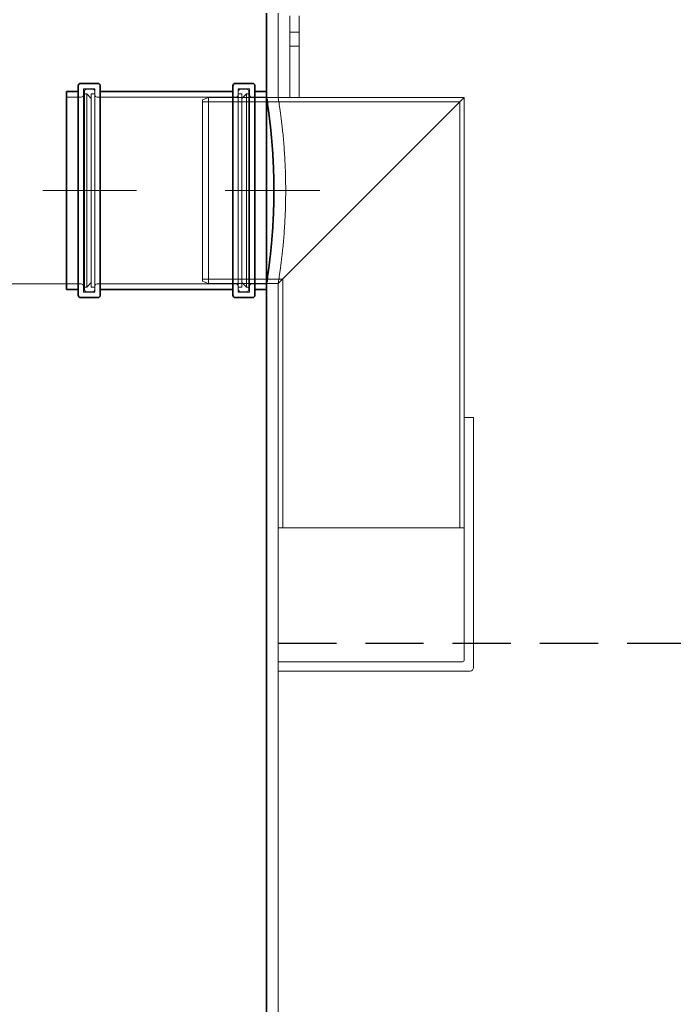
# Model space of a CAD drawing. Units: millimetres. Extents: x 238811 to 330307, y 164885 to 179141.
# Drawn here: x 248073 to 248636, y 170025 to 170871 of the extents above; entities that cross this region are included whole.
import ezdxf

# ---------------------------------------------------------------- set-up
doc = ezdxf.new("R2010")
doc.units = ezdxf.units.MM
for name, pattern in [('ACISOWELD', [3, 2, -1]), ('CHAIN', [0.3543, 0.2362, -0.0295, 0.0591, -0.0295]), ('DASHED', [0])]:
    doc.linetypes.add(name, pattern=pattern)
doc.layers.get('DEFPOINTS').update_dxf_attribs({"color": 250})
doc.layers.add('Kóta (ISO)', color=5, linetype='Continuous', lineweight=9, true_color=0x0000ff)
for name, color, linetype, lineweight in [('Osa (ISO)', 1, 'Continuous', 9), ('Skrytá (ISO)', 1, 'DASHED', 18), ('Viditelná (ISO)', 7, 'Continuous', 35)]:
    doc.layers.add(name, color=color, linetype=linetype, lineweight=lineweight)
doc.styles.add('Text poznámky (ISO)', font='tahoma.ttf')
doc.dimstyles.new('Výchozí (ISO)', dxfattribs={"dimscale": 40, "dimtxt": 3.5, "dimasz": 2.5, "dimexe": 3.175, "dimexo": 0, "dimgap": 0.762, "dimtad": 1, "dimrnd": 1e-08, "dimzin": 0, "dimtxsty": 'Text poznámky (ISO)', "dimcen": 0.09, "dimdle": 10, "dimclrd": 256, "dimclre": 256, "dimclrt": 256, "dimazin": 0, "dimtfac": 1.001486, "dimtmove": 0, "dimatfit": 3, "dimfxl": 0, "dimtolj": 1, "dimtzin": 0, "dimlwd": -1, "dimlwe": -1, "dimarcsym": 0})

# ---------------------------------------------------------------- blocks, each defined once
blk = doc.blocks.new('*D42')
at = {"layer": 'DEFPOINTS', "color": 0, "transparency": 16777216}
for p in [(248113.78, 170643.78), (247998.05, 169484.08), (248175.78, 169484.08)]:
    blk.add_point(p, dxfattribs=at)
at = {"layer": 'Kóta (ISO)', "color": 3, "transparency": 16777216}
for p, q in [((248113.78, 170643.78), (247871.05, 170643.78)), ((247998.05, 170543.78), (247998.05, 169584.08)), ((248175.78, 169484.08), (247871.05, 169484.08))]:
    blk.add_line(p, q, dxfattribs=at)
for points in [[(247981.38, 170543.78), (248014.71, 170543.78), (247998.05, 170643.78)], [(247981.38, 169584.08), (248014.71, 169584.08), (247998.05, 169484.08)]]:
    blk.add_solid(points, dxfattribs=at)
at = {"layer": 'Kóta (ISO)', "color": 3, "transparency": 16777216, "insert": (247884.29, 169952.09), "char_height": 80, "attachment_point": 1, "rotation": 90, "style": 'Text poznámky (ISO)'}
blk.add_mtext('\\A1;1160', dxfattribs=at)
blk = doc.blocks.new('*D43')
at = {"layer": 'DEFPOINTS', "color": 0, "transparency": 16777216}
for p in [(248285.28, 171104.08), (247997.85, 170643.78), (248113.78, 170643.78)]:
    blk.add_point(p, dxfattribs=at)
at = {"layer": 'Kóta (ISO)', "color": 3, "transparency": 16777216}
for p, q in [((248285.28, 171104.08), (247870.85, 171104.08)), ((247997.85, 171004.08), (247997.85, 170743.78)), ((248113.78, 170643.78), (247870.85, 170643.78))]:
    blk.add_line(p, q, dxfattribs=at)
for points in [[(247981.18, 171004.08), (248014.51, 171004.08), (247997.85, 171104.08)], [(247981.18, 170743.78), (248014.51, 170743.78), (247997.85, 170643.78)]]:
    blk.add_solid(points, dxfattribs=at)
at = {"layer": 'Kóta (ISO)', "color": 3, "transparency": 16777216, "insert": (247884.09, 170787.13), "char_height": 80, "attachment_point": 1, "rotation": 90, "style": 'Text poznámky (ISO)'}
blk.add_mtext('\\A1;460', dxfattribs=at)

msp = doc.modelspace()

# ---------------------------------------------------------------- linework, layer by layer
at = {"color": 2, "linetype": 'ACISOWELD', "ltscale": 25}
msp.add_line((248295.78, 170335.08), (249295.78, 170335.08), dxfattribs=at)
at = {"layer": 'Osa (ISO)', "linetype": 'CHAIN', "ltscale": 6.255998}
msp.add_line((248093.36, 170724.08), (248173.79, 170724.08), dxfattribs=at)
at = {"layer": 'Osa (ISO)', "linetype": 'CHAIN', "ltscale": 6.333782}
msp.add_line((248250.06, 170724.08), (248331.49, 170724.08), dxfattribs=at)
at = {"layer": 'Skrytá (ISO)', "ltscale": 12.253385}
msp.add_line((248295.78, 170804.08), (248295.78, 170876.48), dxfattribs=at)
at = {"layer": 'Skrytá (ISO)', "ltscale": 11.847196}
for p, q in [((248305.78, 170874.08), (248305.78, 170804.08)), ((248313.78, 170874.08), (248313.78, 170804.08)), ((248235.78, 170804.08), (248305.78, 170804.08))]:
    msp.add_line(p, q, dxfattribs=at)
at = {"layer": 'Skrytá (ISO)', "ltscale": 1.066014}
for p, q in [((248305.78, 170860.08), (248313.78, 170860.08)), ((248305.78, 170848.08), (248313.78, 170848.08)), ((248305.78, 170804.08), (248313.78, 170804.08)), ((248455.78, 170529.08), (248463.78, 170529.08)), ((248295.78, 170311.08), (248295.78, 170319.08))]:
    msp.add_line(p, q, dxfattribs=at)
at = {"layer": 'Skrytá (ISO)', "ltscale": 13.262139}
for p, q in [((248128.48, 170636.78), (248128.48, 170811.38)), ((248138.08, 170636.78), (248138.08, 170811.38)), ((248261.48, 170636.78), (248261.48, 170811.38)), ((248271.08, 170636.78), (248271.08, 170811.38))]:
    msp.add_line(p, q, dxfattribs=at)
at = {"layer": 'Skrytá (ISO)', "ltscale": 1.279237}
for p, q in [((248128.48, 170811.38), (248138.08, 170811.38)), ((248261.48, 170811.38), (248271.08, 170811.38)), ((248128.48, 170636.78), (248138.08, 170636.78)), ((248261.48, 170636.78), (248271.08, 170636.78))]:
    msp.add_line(p, q, dxfattribs=at)
at = {"layer": 'Skrytá (ISO)', "ltscale": 12.912736}
for p, q in [((248129.08, 170639.08), (248129.08, 170809.08)), ((248270.48, 170809.08), (248270.48, 170639.08))]:
    msp.add_line(p, q, dxfattribs=at)
at = {"layer": 'Skrytá (ISO)', "ltscale": 0.266429}
for p, q in [((248129.08, 170807.08), (248131.08, 170807.08)), ((248270.48, 170807.08), (248268.48, 170807.08)), ((248129.08, 170641.08), (248131.08, 170641.08)), ((248270.48, 170641.08), (248268.48, 170641.08))]:
    msp.add_line(p, q, dxfattribs=at)
at = {"layer": 'Skrytá (ISO)', "ltscale": 0.666221}
for p, q in [((248131.08, 170811.08), (248136.08, 170811.08)), ((248268.48, 170811.08), (248263.48, 170811.08)), ((248131.08, 170637.08), (248136.08, 170637.08)), ((248268.48, 170637.08), (248263.48, 170637.08))]:
    msp.add_line(p, q, dxfattribs=at)
at = {"layer": 'Skrytá (ISO)', "ltscale": 12.608907}
for p, q in [((248131.08, 170641.08), (248131.08, 170807.08)), ((248135.08, 170641.08), (248135.08, 170807.08)), ((248264.48, 170807.08), (248264.48, 170641.08)), ((248268.48, 170807.08), (248268.48, 170641.08))]:
    msp.add_line(p, q, dxfattribs=at)
at = {"layer": 'Skrytá (ISO)', "ltscale": 0.753757}
for p, q in [((248135.08, 170803.08), (248131.08, 170807.08)), ((248264.48, 170803.08), (248268.48, 170807.08)), ((248135.08, 170645.08), (248131.08, 170641.08)), ((248264.48, 170645.08), (248268.48, 170641.08))]:
    msp.add_line(p, q, dxfattribs=at)
at = {"layer": 'Skrytá (ISO)', "ltscale": 0.399693}
for p, q in [((248135.08, 170807.08), (248138.08, 170807.08)), ((248264.48, 170807.08), (248261.48, 170807.08)), ((248135.08, 170641.08), (248138.08, 170641.08)), ((248264.48, 170641.08), (248261.48, 170641.08))]:
    msp.add_line(p, q, dxfattribs=at)
at = {"layer": 'Skrytá (ISO)', "ltscale": 1.692356}
for p, q in [((248113.78, 170804.38), (248126.48, 170804.38)), ((248273.08, 170804.38), (248285.78, 170804.38)), ((248113.78, 170643.78), (248126.48, 170643.78)), ((248273.08, 170643.78), (248285.78, 170643.78))]:
    msp.add_line(p, q, dxfattribs=at)
at = {"layer": 'Skrytá (ISO)', "ltscale": 13.471953}
for p, q in [((248140.08, 170804.38), (248259.48, 170804.38)), ((248140.08, 170643.78), (248259.48, 170643.78))]:
    msp.add_line(p, q, dxfattribs=at)
at = {"layer": 'Skrytá (ISO)', "ltscale": 0.71755}
for p, q in [((248230.78, 170802.08), (248235.78, 170804.08)), ((248230.78, 170646.08), (248235.78, 170644.08))]:
    msp.add_line(p, q, dxfattribs=at)
at = {"layer": 'Skrytá (ISO)', "ltscale": 13.824223}
msp.add_line((248230.78, 170646.08), (248230.78, 170802.08), dxfattribs=at)
at = {"layer": 'Skrytá (ISO)', "ltscale": 12.473404}
msp.add_line((248230.78, 170800.18), (248451.88, 170800.18), dxfattribs=at)
at = {"layer": 'Skrytá (ISO)', "ltscale": 12.153163}
for p, q in [((248235.78, 170804.08), (248235.78, 170644.08)), ((248295.78, 170434.08), (248455.78, 170434.08))]:
    msp.add_line(p, q, dxfattribs=at)
at = {"layer": 'Skrytá (ISO)', "ltscale": 1.332543}
for p, q in [((248285.78, 170804.08), (248295.78, 170804.08)), ((248285.78, 170644.08), (248295.78, 170644.08))]:
    msp.add_line(p, q, dxfattribs=at)
at = {"layer": 'Skrytá (ISO)', "ltscale": 12.931037}
for p, q in [((248455.78, 170804.08), (248295.78, 170644.08)), ((248295.78, 170644.08), (248455.78, 170804.08))]:
    msp.add_line(p, q, dxfattribs=at)
at = {"layer": 'Skrytá (ISO)', "ltscale": 12.016441}
msp.add_line((248313.78, 170804.08), (248455.78, 170804.08), dxfattribs=at)
at = {"layer": 'Skrytá (ISO)', "ltscale": 13.769073}
msp.add_line((248451.88, 170434.08), (248451.88, 170800.18), dxfattribs=at)
at = {"layer": 'Skrytá (ISO)', "ltscale": 13.297873}
msp.add_line((248455.78, 170529.08), (248455.78, 170804.08), dxfattribs=at)
at = {"layer": 'Skrytá (ISO)', "ltscale": 11.661025}
msp.add_line((248230.78, 170647.98), (248299.68, 170647.98), dxfattribs=at)
at = {"layer": 'Skrytá (ISO)', "ltscale": 12.067215}
msp.add_line((248299.68, 170434.08), (248299.68, 170647.98), dxfattribs=at)
at = {"layer": 'Skrytá (ISO)', "ltscale": 10.154738}
msp.add_line((248235.78, 170644.08), (248295.78, 170644.08), dxfattribs=at)
at = {"layer": 'Skrytá (ISO)', "ltscale": 13.751209}
msp.add_line((248295.78, 170319.08), (248295.78, 170644.08), dxfattribs=at)
at = {"layer": 'Skrytá (ISO)', "ltscale": 14.216635}
msp.add_line((248295.78, 170434.08), (248295.78, 170644.08), dxfattribs=at)
at = {"layer": 'Skrytá (ISO)', "ltscale": 14.115088}
msp.add_line((248455.78, 170320.58), (248455.78, 170529.08), dxfattribs=at)
at = {"layer": 'Skrytá (ISO)', "ltscale": 12.129272}
msp.add_line((248463.78, 170314.08), (248463.78, 170529.08), dxfattribs=at)
at = {"layer": 'Skrytá (ISO)', "ltscale": 13.412718}
msp.add_line((248454.28, 170319.08), (248295.78, 170319.08), dxfattribs=at)
at = {"layer": 'Skrytá (ISO)', "ltscale": 13.168923}
msp.add_line((248295.78, 169494.08), (248295.78, 170311.08), dxfattribs=at)
at = {"layer": 'Skrytá (ISO)', "ltscale": 13.962766}
msp.add_line((248295.78, 170311.08), (248460.78, 170311.08), dxfattribs=at)
at = {"layer": 'Skrytá (ISO)', "ltscale": 0.418562}
for centre, start, end in [((248131.08, 170809.08), 90, 180), ((248136.08, 170809.08), 0, 90), ((248263.48, 170809.08), 90, 180), ((248268.48, 170809.08), 0, 90), ((248126.48, 170806.38), 270, 0), ((248140.08, 170806.38), 180, 270), ((248259.48, 170806.38), 270, 0), ((248273.08, 170806.38), 180, 270), ((248126.48, 170641.78), 0, 90), ((248131.08, 170639.08), 180, 270), ((248136.08, 170639.08), 270, 0), ((248140.08, 170641.78), 90, 180), ((248259.48, 170641.78), 0, 90), ((248263.48, 170639.08), 180, 270), ((248268.48, 170639.08), 270, 0), ((248273.08, 170641.78), 90, 180)]:
    msp.add_arc(centre, 2, start, end, dxfattribs=at)
at = {"layer": 'Skrytá (ISO)', "ltscale": 0.313897}
msp.add_arc((248454.28, 170320.58), 1.5, 270, 0, dxfattribs=at)
at = {"layer": 'Skrytá (ISO)', "ltscale": 0.627893}
msp.add_arc((248460.78, 170314.08), 3, 270, 0, dxfattribs=at)
at = {"layer": 'Skrytá (ISO)', "ltscale": 12.172718}
msp.add_open_spline([(248295.78, 170644.08), (248295.78, 170644.08), (248295.86, 170644.56), (248296.17, 170646.59), (248296.41, 170648.13), (248297.02, 170652.22), (248297.38, 170654.76), (248298.17, 170660.63), (248298.58, 170663.96), (248299.39, 170671.05), (248299.81, 170675.06), (248300.6, 170683.79), (248300.96, 170688.51), (248301.57, 170698.36), (248301.82, 170703.5), (248302.14, 170713.84), (248302.22, 170719.04), (248302.22, 170729.11), (248302.14, 170734.31), (248301.82, 170744.65), (248301.57, 170749.79), (248300.96, 170759.64), (248300.6, 170764.36), (248299.81, 170773.09), (248299.39, 170777.1), (248298.58, 170784.19), (248298.17, 170787.52), (248297.38, 170793.39), (248297.02, 170795.93), (248296.41, 170800.02), (248296.17, 170801.57), (248295.86, 170803.59), (248295.78, 170804.08), (248295.78, 170804.08)], degree=3, knots=[12.076301, 12.076301, 12.076301, 12.076301, 13.585822, 13.585822, 15.095343, 15.095343, 16.604863, 16.604863, 18.114384, 18.114384, 19.623939, 19.623939, 21.133493, 21.133493, 22.643048, 22.643048, 24.152603, 24.152603, 25.662158, 25.662158, 27.171712, 27.171712, 28.681267, 28.681267, 30.190822, 30.190822, 31.700343, 31.700343, 33.209863, 33.209863, 34.719384, 34.719384, 36.228904, 36.228904, 36.228904, 36.228904], dxfattribs=at)
at = {"layer": 'Viditelná (ISO)'}
for p, q in [((248285.78, 170809.08), (248285.78, 170876.48)), ((248125.78, 170816.08), (248140.78, 170816.08)), ((248258.78, 170816.08), (248273.78, 170816.08)), ((248113.78, 170639.08), (248113.78, 170809.08)), ((248113.78, 170809.08), (248123.78, 170809.08)), ((248123.78, 170634.08), (248123.78, 170814.08)), ((248142.78, 170814.08), (248142.78, 170634.08)), ((248142.78, 170809.08), (248256.78, 170809.08)), ((248256.78, 170634.08), (248256.78, 170814.08)), ((248275.78, 170814.08), (248275.78, 170634.08)), ((248275.78, 170809.08), (248285.78, 170809.08)), ((248285.78, 170639.08), (248285.78, 170809.08)), ((248113.78, 170639.08), (248123.78, 170639.08)), ((248142.78, 170639.08), (248256.78, 170639.08)), ((248275.78, 170639.08), (248285.78, 170639.08)), ((248285.78, 169514.08), (248285.78, 170639.08)), ((248125.78, 170632.08), (248140.78, 170632.08)), ((248258.78, 170632.08), (248273.78, 170632.08))]:
    msp.add_line(p, q, dxfattribs=at)
for centre, start, end in [((248125.78, 170814.08), 90, 180), ((248140.78, 170814.08), 0, 90), ((248258.78, 170814.08), 90, 180), ((248273.78, 170814.08), 0, 90), ((248125.78, 170634.08), 180, 270), ((248140.78, 170634.08), 270, 0), ((248258.78, 170634.08), 180, 270), ((248273.78, 170634.08), 270, 0)]:
    msp.add_arc(centre, 2, start, end, dxfattribs=at)
msp.add_open_spline([(248285.78, 170804.08), (248285.78, 170804.08), (248285.85, 170803.59), (248286.17, 170801.57), (248286.4, 170800.02), (248286.99, 170795.94), (248287.35, 170793.39), (248288.12, 170787.52), (248288.53, 170784.19), (248289.32, 170777.1), (248289.73, 170773.09), (248290.5, 170764.36), (248290.86, 170759.64), (248291.46, 170749.79), (248291.7, 170744.65), (248292.01, 170734.31), (248292.09, 170729.11), (248292.09, 170719.05), (248292.01, 170713.84), (248291.7, 170703.5), (248291.46, 170698.37), (248290.86, 170688.51), (248290.5, 170683.79), (248289.73, 170675.06), (248289.32, 170671.05), (248288.53, 170663.96), (248288.12, 170660.63), (248287.35, 170654.76), (248286.99, 170652.22), (248286.4, 170648.13), (248286.17, 170646.59), (248285.85, 170644.56), (248285.78, 170644.08), (248285.78, 170644.08)], degree=3, knots=[12.075424, 12.075424, 12.075424, 12.075424, 13.584836, 13.584836, 15.094248, 15.094248, 16.603661, 16.603661, 18.113073, 18.113073, 19.622517, 19.622517, 21.13196, 21.13196, 22.641404, 22.641404, 24.150848, 24.150848, 25.660292, 25.660292, 27.169736, 27.169736, 28.679179, 28.679179, 30.188623, 30.188623, 31.698035, 31.698035, 33.207448, 33.207448, 34.71686, 34.71686, 36.226272, 36.226272, 36.226272, 36.226272], dxfattribs=at)

# ---------------------------------------------------------------- dimensions: what is measured, and where the dimension line sits
at = {"layer": 'Kóta (ISO)'}
for base, p1, p2, picture, middle in [((247997.85, 170643.78), (248285.28, 171104.08), (248113.78, 170643.78), '*D43', (247997.85, 170873.93)), ((247998.05, 169484.08), (248113.78, 170643.78), (248175.78, 169484.08), '*D42', (247998.05, 170063.93))]:
    dim = msp.add_linear_dim(base=base, p1=p1, p2=p2, angle=90, dimstyle='Výchozí (ISO)', override={"dimtxt": 2, "dimdec": 0, "dimclrd": 3, "dimclre": 3, "dimclrt": 3, "dimtofl": 0, "dimatfit": 1}, dxfattribs=at)
    dim.commit()
    dim.dimension.update_dxf_attribs({"geometry": picture, "text_midpoint": middle, "dimtype": 160})

doc.saveas('drawing.dxf')
